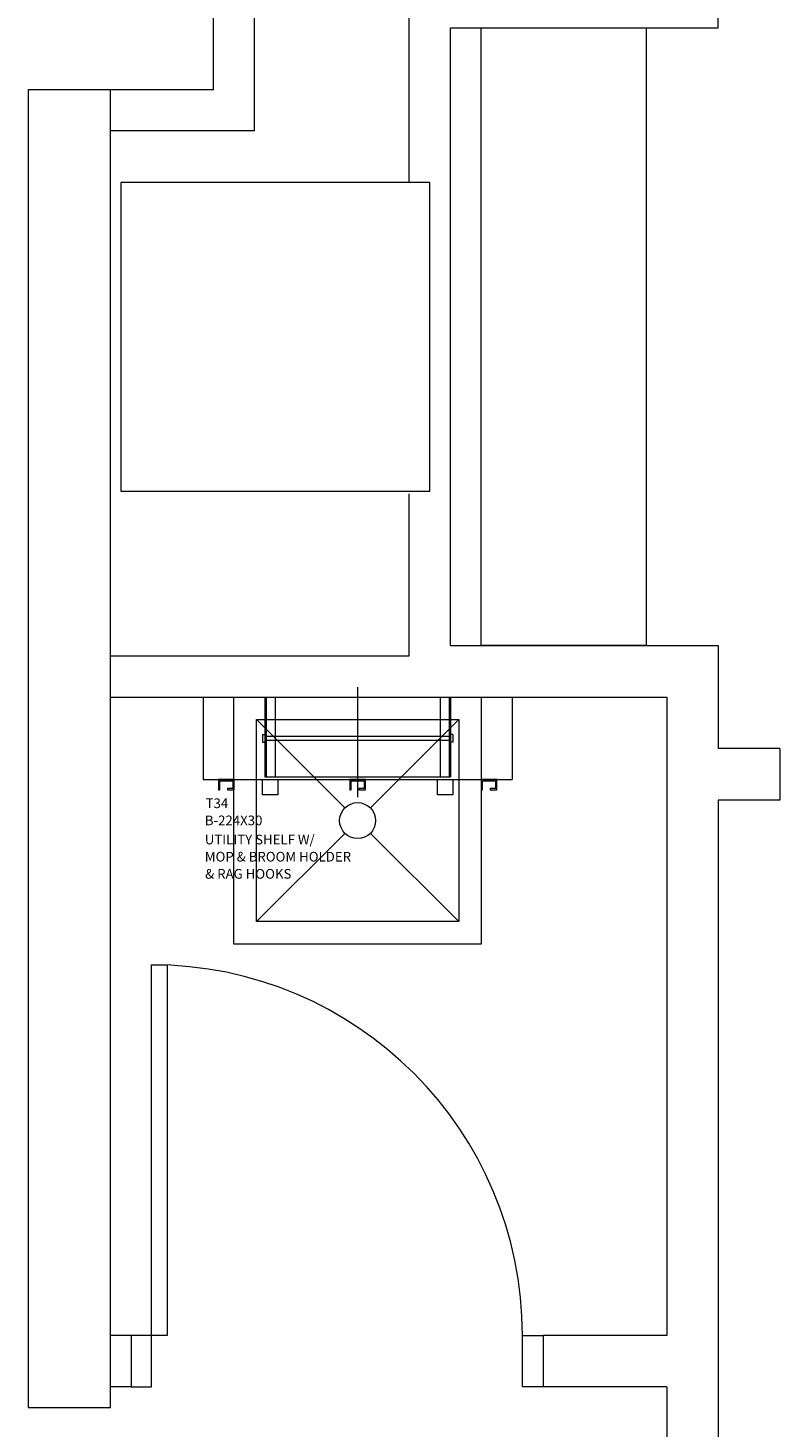
# Model space of a CAD drawing. Units: feet. Extents: x -5 to 1272, y -45 to 737.
# Drawn here: x 904 to 910, y 587 to 598 of the extents above; entities that cross this region are included whole.
import ezdxf

# ---------------------------------------------------------------- set-up
doc = ezdxf.new("R2010")
doc.units = ezdxf.units.FT
doc.header["$LTSCALE"] = 40
doc.header["$MEASUREMENT"] = 0
doc.layers.add('BASEPLAN', color=7, linetype='Continuous', lineweight=15)
doc.styles.add('Times', font='Times.ttc')

msp = doc.modelspace()

# ---------------------------------------------------------------- linework, layer by layer
at = {"layer": 'BASEPLAN', "color": 7, "transparency": 33554687}
for p, q in [((907.7537, 593.0424), (907.7537, 598.0424)), ((907.7537, 598.0424), (909.0871, 598.0424)), ((909.0871, 598.0424), (909.0871, 593.0424)), ((905.5871, 597.542), (904.0871, 597.542)), ((905.9204, 597.2086), (904.7537, 597.2086)), ((907.3371, 596.792), (904.8371, 596.792)), ((904.8371, 596.792), (904.8371, 594.292)), ((907.3371, 594.292), (907.3371, 596.792)), ((904.8371, 594.292), (907.3371, 594.292)), ((909.0871, 593.0424), (907.7537, 593.0424)), ((906.7537, 592.7055), (906.7537, 591.8155)), ((905.1952, 592.6257), (908.318, 592.6257)), ((905.5037, 592.6257), (908.0037, 592.6257)), ((905.5037, 592.6257), (905.5037, 591.959)), ((905.7533, 590.6257), (905.7533, 592.6257)), ((905.7533, 592.6257), (907.7541, 592.6257)), ((907.7541, 592.6257), (907.7541, 590.6257)), ((908.0037, 592.6257), (908.0037, 591.959)), ((906.6506, 591.7288), (905.9356, 592.4434)), ((905.9356, 590.808), (905.9356, 592.4434)), ((905.9356, 592.4434), (907.5718, 592.4434)), ((906.8569, 591.7288), (907.5718, 592.4434)), ((907.5718, 592.4434), (907.5718, 590.808)), ((905.5037, 591.959), (908.0037, 591.959)), ((905.6287, 591.959), (905.6287, 591.8757)), ((905.7537, 591.959), (905.6287, 591.959)), ((905.7537, 591.8757), (905.7537, 591.959)), ((905.9829, 591.834), (905.9829, 591.959)), ((906.1079, 591.959), (906.1079, 591.834)), ((906.6912, 591.959), (906.6912, 591.8757)), ((906.8162, 591.959), (906.6912, 591.959)), ((906.8162, 591.8757), (906.8162, 591.959)), ((907.3996, 591.834), (907.3996, 591.959)), ((907.5246, 591.959), (907.5246, 591.834)), ((907.7537, 591.959), (907.7537, 591.8757)), ((907.8787, 591.959), (907.7537, 591.959)), ((907.8787, 591.8757), (907.8787, 591.959)), ((905.6287, 591.8757), (905.6391, 591.8757)), ((905.6391, 591.9486), (905.6391, 591.9486)), ((905.6391, 591.8861), (905.6391, 591.9486)), ((905.6391, 591.9486), (905.7433, 591.9486)), ((905.6391, 591.8757), (905.6391, 591.8861)), ((905.7433, 591.8861), (905.7016, 591.8861)), ((905.7016, 591.8861), (905.7016, 591.8757)), ((905.7016, 591.8757), (905.7537, 591.8757)), ((905.7433, 591.9486), (905.7433, 591.8861)), ((906.6912, 591.8757), (906.7016, 591.8757)), ((906.7016, 591.8861), (906.7016, 591.9486)), ((906.7016, 591.9486), (906.8058, 591.9486)), ((906.7016, 591.8757), (906.7016, 591.8861)), ((906.8058, 591.8861), (906.7641, 591.8861)), ((906.7641, 591.8861), (906.7641, 591.8757)), ((906.7641, 591.8757), (906.8162, 591.8757)), ((906.8058, 591.9486), (906.8058, 591.8861)), ((907.7537, 591.8757), (907.7641, 591.8757)), ((907.7641, 591.8861), (907.7641, 591.9486)), ((907.7641, 591.9486), (907.8683, 591.9486)), ((907.7641, 591.8757), (907.7641, 591.8861)), ((907.8683, 591.8861), (907.8266, 591.8861)), ((907.8266, 591.8861), (907.8266, 591.8757)), ((907.8266, 591.8757), (907.8787, 591.8757)), ((907.8683, 591.9486), (907.8683, 591.8861)), ((906.1079, 591.834), (905.9829, 591.834)), ((907.5246, 591.834), (907.3996, 591.834)), ((905.9356, 590.808), (906.6506, 591.5226)), ((907.5718, 590.808), (906.8569, 591.5226)), ((907.5718, 590.808), (905.9356, 590.808)), ((907.7541, 590.6257), (905.7533, 590.6257)), ((905.0871, 587.459), (905.0871, 590.459)), ((905.0871, 590.459), (905.2121, 590.459)), ((905.2121, 590.459), (905.2121, 587.459)), ((904.9204, 587.459), (904.7537, 587.459)), ((904.9204, 587.459), (904.9204, 587.0424)), ((905.0871, 587.459), (904.9204, 587.459)), ((905.0871, 587.0424), (905.0871, 587.459)), ((905.2121, 587.459), (905.0871, 587.459)), ((908.0871, 587.0424), (908.0871, 587.459)), ((908.0871, 587.459), (908.2537, 587.459)), ((908.2537, 587.459), (908.2537, 587.0424)), ((904.9204, 587.0424), (904.7537, 587.0424)), ((904.9204, 587.0424), (905.0871, 587.0424)), ((908.2537, 587.0424), (908.0871, 587.0424))]:
    msp.add_line(p, q, dxfattribs=at)
at = {"layer": 'BASEPLAN', "color": 7, "lineweight": 15, "transparency": 33554687}
msp.add_line((904.7537, 597.542), (904.0871, 597.542), dxfattribs=at)
at = {"layer": 'BASEPLAN', "color": 7, "linetype": 'Continuous', "transparency": 33554687}
for p, q in [((906.0037, 592.6257), (906.0037, 591.9799)), ((906.0141, 592.6257), (906.0141, 591.9799)), ((906.0871, 592.6257), (906.0871, 591.9799)), ((907.4204, 592.6257), (907.4204, 591.9799)), ((907.4933, 592.6257), (907.4933, 591.9799)), ((907.5037, 592.6257), (907.5037, 591.9799)), ((905.9829, 592.3236), (906.0037, 592.3236)), ((905.9829, 592.3236), (905.9829, 592.2611)), ((906.0037, 592.3236), (906.0037, 592.2611)), ((906.7537, 592.308), (906.0141, 592.308)), ((907.4933, 592.308), (906.7537, 592.308)), ((907.5246, 592.3236), (907.5037, 592.3236)), ((907.5037, 592.3236), (907.5037, 592.2611)), ((907.5246, 592.3236), (907.5246, 592.2611)), ((905.9829, 592.2611), (906.0037, 592.2611)), ((906.0141, 592.2768), (906.7537, 592.2768)), ((906.7537, 592.2768), (907.4933, 592.2768)), ((907.5246, 592.2611), (907.5037, 592.2611)), ((906.0037, 591.9799), (907.5037, 591.9799))]:
    msp.add_line(p, q, dxfattribs=at)
at = {"layer": 'BASEPLAN', "color": 7, "transparency": 33554687}
for points in [[(905.9204, 597.2086, 0), (905.9204, 603.2086, 0)], [(905.5871, 597.542, 0), (905.5871, 602.8753, 0)], [(909.6704, 598.0424, 0), (909.6704, 598.709, 0)], [(907.1704, 596.792, 0), (907.1704, 598.3965, 0)], [(907.5037, 593.0424, 0), (907.5037, 598.0424, 0)], [(907.5037, 598.0424, 0), (909.6704, 598.0424, 0)], [(907.1704, 592.959, 0), (907.1704, 594.2711, 0)], [(907.5037, 593.0424, 0), (909.6704, 593.0424, 0)], [(909.6704, 593.0424, 0), (909.6704, 592.209, 0)], [(904.7537, 592.959, 0), (907.1704, 592.959, 0)], [(904.7537, 592.6257, 0), (909.2537, 592.6257, 0)], [(909.2537, 592.6257, 0), (909.2537, 587.459, 0)], [(910.1704, 592.209, 0), (909.6704, 592.209, 0)], [(910.1704, 592.209, 0), (910.1704, 591.7924, 0)], [(909.6704, 591.7924, 0), (909.6704, 580.3757, 0)], [(910.1704, 591.7924, 0), (909.6704, 591.7924, 0)], [(909.2537, 587.459, 0), (908.2537, 587.459, 0)], [(909.2537, 587.0424, 0), (908.2537, 587.0424, 0)], [(909.2537, 587.0424, 0), (909.2537, 577.709, 0)], [(904.0871, 586.8753, 0), (904.7537, 586.8753, 0)]]:
    msp.add_polyline3d(points, dxfattribs=at)
at = {"layer": 'BASEPLAN', "color": 7, "lineweight": 15, "transparency": 33554687}
for points in [[(904.0871, 597.542, 0), (904.0871, 586.8753, 0)], [(904.7537, 586.8753, 0), (904.7537, 597.542, 0)]]:
    msp.add_polyline3d(points, dxfattribs=at)
at = {"layer": 'BASEPLAN', "color": 7, "transparency": 33554687}
msp.add_circle((906.7537, 591.6257), 0.1458, dxfattribs=at)
msp.add_arc((905.0871, 587.459), 3, 0, 90, dxfattribs=at)

# ---------------------------------------------------------------- texts
at = {"layer": 'BASEPLAN', "color": 7, "transparency": 33554687, "attachment_point": 1, "line_spacing_factor": 0.962448, "style": 'Times'}
for s, insert, char_height in [('T34', (905.5237, 591.8055), 0.07847), ('B-224X30', (905.5173, 591.6666), 0.07847), ('UTILITY SHELF W/', (905.5173, 591.5119), 0.078467), ('MOP & BROOM HOLDER ', (905.5173, 591.373), 0.078467), ('& RAG HOOKS', (905.5205, 591.2341), 0.078467)]:
    msp.add_mtext(s, dxfattribs=dict(at, insert=insert, char_height=char_height))

doc.saveas('drawing.dxf')
